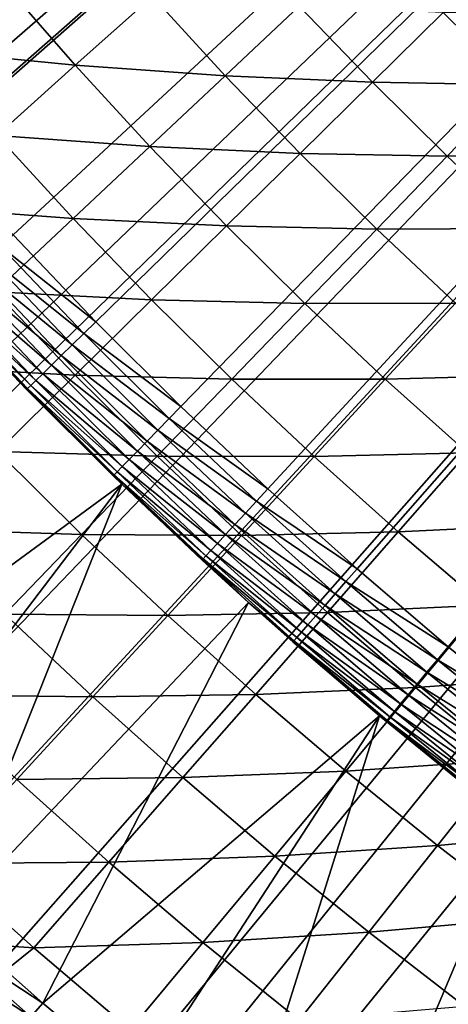
# Model space of a CAD drawing. Extents: x -90 to 290, y -249 to 28.
# Drawn here: x -11 to -9, y -12 to -9 of the extents above; entities that cross this region are included whole.
import ezdxf

# ---------------------------------------------------------------- set-up
doc = ezdxf.new("R2010")
doc.units = 0
doc.layers.add('L2', color=7, linetype='CONTINUOUS')
doc.layers.add('L8', color=7, linetype='CONTINUOUS')

msp = doc.modelspace()

# ---------------------------------------------------------------- linework, layer by layer
at = {"layer": 'L2', "color": 7}
for points in [[(0, 0, 37.5), (-11.08326, -9.271671, 37.5), (-11.31737, -8.984416, 37.5)], [(0, 0, 37.5), (-10.84186, -9.552829, 37.5), (-11.08326, -9.271671, 37.5)], [(-10.59334, -9.827704, 37.5), (-10.84186, -9.552829, 37.5), (0, 0, 37.5)], [(0, 0, 37.5), (-10.33784, -10.09611, 37.5), (-10.59334, -9.827704, 37.5)], [(0, 0, 37.5), (-10.07555, -10.35789, 37.5), (-10.33784, -10.09611, 37.5)], [(-9.80663, -10.61285, 37.5), (-10.07555, -10.35789, 37.5), (0, 0, 37.5)], [(0, 0, 37.5), (-9.531261, -10.86083, 37.5), (-9.80663, -10.61285, 37.5)], [(0, 0, 37.5), (-9.249625, -11.10166, 37.5), (-9.531261, -10.86083, 37.5)], [(-8.961905, -11.3352, 37.5), (-9.249625, -11.10166, 37.5), (0, 0, 37.5)], [(-10.874, -9.256392, 44.13498), (-10.40182, -9.302444, 44.387), (-10.62612, -9.045384, 44.387)], [(-10.40182, -9.302444, 44.387), (-10.16353, -9.089339, 44.64641), (-10.62612, -9.045384, 44.387)], [(-10.40182, -9.302444, 44.387), (-9.938297, -9.335078, 44.64641), (-10.16353, -9.089339, 44.64641)], [(-9.938297, -9.335078, 44.64641), (-9.709672, -9.12033, 44.91305), (-10.16353, -9.089339, 44.64641)], [(-9.938297, -9.335078, 44.64641), (-9.483817, -9.354965, 44.91305), (-9.709672, -9.12033, 44.91305)], [(-9.483817, -9.354965, 44.91305), (-9.26491, -9.139032, 45.1868), (-9.709672, -9.12033, 44.91305)], [(-9.483817, -9.354965, 44.91305), (-9.03873, -9.362788, 45.1868), (-9.26491, -9.139032, 45.1868)], [(-9.03873, -9.362788, 45.1868), (-8.829571, -9.146131, 45.4675), (-9.26491, -9.139032, 45.1868)], [(-10.64447, -9.519448, 44.13498), (-10.40182, -9.302444, 44.387), (-10.874, -9.256392, 44.13498)], [(-10.64447, -9.519448, 44.13498), (-10.17131, -9.553945, 44.387), (-10.40182, -9.302444, 44.387)], [(-10.17131, -9.553945, 44.387), (-9.938297, -9.335078, 44.64641), (-10.40182, -9.302444, 44.387)], [(-10.17131, -9.553945, 44.387), (-9.707123, -9.575237, 44.64641), (-9.938297, -9.335078, 44.64641)], [(-9.707123, -9.575237, 44.64641), (-9.483817, -9.354965, 44.91305), (-9.938297, -9.335078, 44.64641)], [(-9.707123, -9.575237, 44.64641), (-9.252293, -9.584008, 44.91305), (-9.483817, -9.354965, 44.91305)], [(-9.252293, -9.584008, 44.91305), (-9.03873, -9.362788, 45.1868), (-9.483817, -9.354965, 44.91305)], [(-9.252293, -9.584008, 44.91305), (-8.807149, -9.580949, 45.1868), (-9.03873, -9.362788, 45.1868)], [(-10.89135, -9.740238, 43.89047), (-10.40858, -9.776816, 44.13498), (-10.64447, -9.519448, 44.13498)], [(-10.40858, -9.776816, 44.13498), (-10.17131, -9.553945, 44.387), (-10.64447, -9.519448, 44.13498)], [(-10.40858, -9.776816, 44.13498), (-9.934713, -9.799735, 44.387), (-10.17131, -9.553945, 44.387)], [(-9.934713, -9.799735, 44.387), (-9.707123, -9.575237, 44.64641), (-10.17131, -9.553945, 44.387)], [(-9.934713, -9.799735, 44.387), (-9.470149, -9.809673, 44.64641), (-9.707123, -9.575237, 44.64641)], [(-9.470149, -9.809673, 44.64641), (-9.252293, -9.584008, 44.91305), (-9.707123, -9.575237, 44.64641)], [(-9.470149, -9.809673, 44.64641), (-9.01524, -9.807323, 44.91305), (-9.252293, -9.584008, 44.91305)], [(-9.01524, -9.807323, 44.91305), (-8.807149, -9.580949, 45.1868), (-9.252293, -9.584008, 44.91305)], [(-10.64999, -10.00358, 43.89047), (-10.40858, -9.776816, 44.13498), (-10.89135, -9.740238, 43.89047)], [(-10.64999, -10.00358, 43.89047), (-10.16647, -10.02834, 44.13498), (-10.40858, -9.776816, 44.13498)], [(-10.16647, -10.02834, 44.13498), (-9.934713, -9.799735, 44.387), (-10.40858, -9.776816, 44.13498)], [(-10.16647, -10.02834, 44.13498), (-9.692183, -10.03967, 44.387), (-9.934713, -9.799735, 44.387)], [(-9.692183, -10.03967, 44.387), (-9.470149, -9.809673, 44.64641), (-9.934713, -9.799735, 44.387)], [(-9.227514, -10.03825, 44.64641), (-9.01524, -9.807323, 44.91305), (-9.470149, -9.809673, 44.64641)], [(-10.63153, -9.863134, 37.50456), (-10.59334, -9.827704, 37.5), (-10.33784, -10.09611, 37.5)], [(-9.692183, -10.03967, 44.387), (-9.227514, -10.03825, 44.64641), (-9.470149, -9.809673, 44.64641)], [(-10.66856, -9.897488, 37.51809), (-10.63153, -9.863134, 37.50456), (-10.37511, -10.13251, 37.50456)], [(-10.63153, -9.863134, 37.50456), (-10.33784, -10.09611, 37.5), (-10.37511, -10.13251, 37.50456)], [(-10.7033, -9.929721, 37.54019), (-10.66856, -9.897488, 37.51809), (-10.41125, -10.16781, 37.51809)], [(-10.66856, -9.897488, 37.51809), (-10.37511, -10.13251, 37.50456), (-10.41125, -10.16781, 37.51809)], [(-10.76181, -9.984004, 37.60716), (-10.7347, -9.958855, 37.57019), (-10.4758, -10.23085, 37.57019)], [(-10.7347, -9.958855, 37.57019), (-10.7033, -9.929721, 37.54019), (-10.44515, -10.20092, 37.54019)], [(-10.7347, -9.958855, 37.57019), (-10.44515, -10.20092, 37.54019), (-10.4758, -10.23085, 37.57019)], [(-10.7033, -9.929721, 37.54019), (-10.41125, -10.16781, 37.51809), (-10.44515, -10.20092, 37.54019)], [(-10.7838, -10.0044, 37.65), (-10.76181, -9.984004, 37.60716), (-10.50225, -10.25668, 37.60716)], [(-10.76181, -9.984004, 37.60716), (-10.4758, -10.23085, 37.57019), (-10.50225, -10.25668, 37.60716)], [(-10.89542, -10.2341, 43.6536), (-10.40226, -10.26093, 43.89047), (-10.64999, -10.00358, 43.89047)], [(-10.80992, -10.02864, 37.74791), (-10.8, -10.01943, 37.69739), (-10.53952, -10.29308, 37.69739)], [(-10.8, -10.01943, 37.69739), (-10.7838, -10.0044, 37.65), (-10.52371, -10.27764, 37.65)], [(-10.8, -10.01943, 37.69739), (-10.52371, -10.27764, 37.65), (-10.53952, -10.29308, 37.69739)], [(-10.7838, -10.0044, 37.65), (-10.50225, -10.25668, 37.60716), (-10.52371, -10.27764, 37.65)], [(-10.40226, -10.26093, 43.89047), (-10.16647, -10.02834, 44.13498), (-10.64999, -10.00358, 43.89047)], [(-10.54921, -10.30254, 37.74791), (-10.63614, -10.21934, 37.8), (-10.80992, -10.02864, 37.74791)], [(-10.80992, -10.02864, 37.74791), (-10.53952, -10.29308, 37.69739), (-10.54921, -10.30254, 37.74791)], [(-10.40226, -10.26093, 43.89047), (-9.918279, -10.27387, 44.13498), (-10.16647, -10.02834, 44.13498)], [(-9.918279, -10.27387, 44.13498), (-9.692183, -10.03967, 44.387), (-10.16647, -10.02834, 44.13498)], [(-9.918279, -10.27387, 44.13498), (-9.443859, -10.2736, 44.387), (-9.692183, -10.03967, 44.387)], [(-9.443859, -10.2736, 44.387), (-9.227514, -10.03825, 44.64641), (-9.692183, -10.03967, 44.387)], [(-9.443859, -10.2736, 44.387), (-8.979364, -10.26082, 44.64641), (-9.227514, -10.03825, 44.64641)], [(-10.37511, -10.13251, 37.50456), (-10.33784, -10.09611, 37.5), (-10.07555, -10.35789, 37.5)], [(-10.41125, -10.16781, 37.51809), (-10.37511, -10.13251, 37.50456), (-10.11187, -10.39523, 37.50456)], [(-10.37511, -10.13251, 37.50456), (-10.07555, -10.35789, 37.5), (-10.11187, -10.39523, 37.50456)], [(-10.44515, -10.20092, 37.54019), (-10.41125, -10.16781, 37.51809), (-10.14709, -10.43144, 37.51809)], [(-10.41125, -10.16781, 37.51809), (-10.11187, -10.39523, 37.50456), (-10.14709, -10.43144, 37.51809)], [(-10.4758, -10.23085, 37.57019), (-10.44515, -10.20092, 37.54019), (-10.18014, -10.46541, 37.54019)], [(-10.44515, -10.20092, 37.54019), (-10.14709, -10.43144, 37.51809), (-10.18014, -10.46541, 37.54019)], [(-10.25805, -10.59881, 39.2), (-11.36125, -11.40755, 39.2), (-10.63614, -10.21934, 39.2)], [(-10.54921, -10.30254, 37.74791), (-10.55247, -10.30572, 37.8), (-10.63614, -10.21934, 37.8)], [(-10.63614, -10.21934, 37.8), (-10.55247, -10.30572, 37.8), (-10.63614, -10.21934, 39.2)], [(-10.63614, -10.21934, 39.2), (-10.55247, -10.30572, 37.8), (-10.28473, -10.57293, 37.8)], [(-10.63614, -10.21934, 39.2), (-10.28473, -10.57293, 37.8), (-10.25805, -10.59881, 39.2)], [(-10.50225, -10.25668, 37.60716), (-10.4758, -10.23085, 37.57019), (-10.21001, -10.49611, 37.57019)], [(-10.4758, -10.23085, 37.57019), (-10.18014, -10.46541, 37.54019), (-10.21001, -10.49611, 37.57019)], [(-10.64198, -10.49739, 43.6536), (-10.40226, -10.26093, 43.89047), (-10.89542, -10.2341, 43.6536)], [(-10.64198, -10.49739, 43.6536), (-10.14832, -10.51216, 43.89047), (-10.40226, -10.26093, 43.89047)], [(-10.52371, -10.27764, 37.65), (-10.50225, -10.25668, 37.60716), (-10.23579, -10.52262, 37.60716)], [(-10.50225, -10.25668, 37.60716), (-10.21001, -10.49611, 37.57019), (-10.23579, -10.52262, 37.60716)], [(-10.14832, -10.51216, 43.89047), (-9.918279, -10.27387, 44.13498), (-10.40226, -10.26093, 43.89047)], [(-9.189891, -10.50139, 44.387), (-8.979364, -10.26082, 44.64641), (-9.443859, -10.2736, 44.387)], [(-10.54921, -10.30254, 37.74791), (-10.53952, -10.29308, 37.69739), (-10.27211, -10.55996, 37.69739)], [(-10.53952, -10.29308, 37.69739), (-10.52371, -10.27764, 37.65), (-10.25671, -10.54412, 37.65)], [(-10.53952, -10.29308, 37.69739), (-10.25671, -10.54412, 37.65), (-10.27211, -10.55996, 37.69739)], [(-10.52371, -10.27764, 37.65), (-10.23579, -10.52262, 37.60716), (-10.25671, -10.54412, 37.65)], [(-10.14832, -10.51216, 43.89047), (-9.664162, -10.51326, 44.13498), (-9.918279, -10.27387, 44.13498)], [(-9.664162, -10.51326, 44.13498), (-9.443859, -10.2736, 44.387), (-9.918279, -10.27387, 44.13498)], [(-9.664162, -10.51326, 44.13498), (-9.189891, -10.50139, 44.387), (-9.443859, -10.2736, 44.387)], [(-10.28155, -10.56966, 37.74791), (-10.55247, -10.30572, 37.8), (-10.54921, -10.30254, 37.74791)], [(-10.28155, -10.56966, 37.74791), (-10.28473, -10.57293, 37.8), (-10.55247, -10.30572, 37.8)], [(-10.54921, -10.30254, 37.74791), (-10.27211, -10.55996, 37.69739), (-10.28155, -10.56966, 37.74791)], [(-10.11187, -10.39523, 37.50456), (-10.07555, -10.35789, 37.5), (-9.80663, -10.61285, 37.5)], [(-10.14709, -10.43144, 37.51809), (-10.11187, -10.39523, 37.50456), (-9.841984, -10.65111, 37.50456)], [(-10.11187, -10.39523, 37.50456), (-9.80663, -10.61285, 37.5), (-9.841984, -10.65111, 37.50456)], [(-10.18014, -10.46541, 37.54019), (-10.14709, -10.43144, 37.51809), (-9.876264, -10.68821, 37.51809)], [(-10.14709, -10.43144, 37.51809), (-9.841984, -10.65111, 37.50456), (-9.876264, -10.68821, 37.51809)], [(-10.21001, -10.49611, 37.57019), (-10.18014, -10.46541, 37.54019), (-9.908429, -10.72301, 37.54019)], [(-10.18014, -10.46541, 37.54019), (-9.876264, -10.68821, 37.51809), (-9.908429, -10.72301, 37.54019)], [(-10.88549, -10.73759, 43.42449), (-10.38218, -10.75441, 43.6536), (-10.64198, -10.49739, 43.6536)], [(-10.38218, -10.75441, 43.6536), (-10.14832, -10.51216, 43.89047), (-10.64198, -10.49739, 43.6536)], [(-10.23579, -10.52262, 37.60716), (-10.21001, -10.49611, 37.57019), (-9.9375, -10.75448, 37.57019)], [(-10.21001, -10.49611, 37.57019), (-9.908429, -10.72301, 37.54019), (-9.9375, -10.75448, 37.57019)], [(-9.40427, -10.74637, 44.13498), (-9.189891, -10.50139, 44.387), (-9.664162, -10.51326, 44.13498)], [(-9.40427, -10.74637, 44.13498), (-8.93043, -10.72291, 44.387), (-9.189891, -10.50139, 44.387)], [(-10.38218, -10.75441, 43.6536), (-9.888308, -10.7571, 43.89047), (-10.14832, -10.51216, 43.89047)], [(-10.25671, -10.54412, 37.65), (-10.23579, -10.52262, 37.60716), (-9.962595, -10.78163, 37.60716)], [(-10.23579, -10.52262, 37.60716), (-9.9375, -10.75448, 37.57019), (-9.962595, -10.78163, 37.60716)], [(-9.888308, -10.7571, 43.89047), (-9.664162, -10.51326, 44.13498), (-10.14832, -10.51216, 43.89047)], [(-9.888308, -10.7571, 43.89047), (-9.40427, -10.74637, 44.13498), (-9.664162, -10.51326, 44.13498)], [(-10.28155, -10.56966, 37.74791), (-10.27211, -10.55996, 37.69739), (-9.99795, -10.81989, 37.69739)], [(-10.27211, -10.55996, 37.69739), (-10.25671, -10.54412, 37.65), (-9.982951, -10.80366, 37.65)], [(-10.27211, -10.55996, 37.69739), (-9.982951, -10.80366, 37.65), (-9.99795, -10.81989, 37.69739)], [(-10.25671, -10.54412, 37.65), (-9.962595, -10.78163, 37.60716), (-9.982951, -10.80366, 37.65)], [(-10.25805, -10.59881, 39.2), (-11.08119, -11.67978, 39.2), (-11.36125, -11.40755, 39.2)], [(-10.79461, -11.94514, 39.2), (-11.08119, -11.67978, 39.2), (-10.25805, -10.59881, 39.2)], [(-9.866434, -10.96431, 39.2), (-10.79461, -11.94514, 39.2), (-10.25805, -10.59881, 39.2)], [(-10.25805, -10.59881, 37.8), (-10.28473, -10.57293, 37.8), (-10.28155, -10.56966, 37.74791)], [(-10.25805, -10.59881, 39.2), (-10.28473, -10.57293, 37.8), (-10.25805, -10.59881, 37.8)], [(-10.00713, -10.82984, 37.74791), (-10.01023, -10.83318, 37.8), (-10.28155, -10.56966, 37.74791)], [(-10.28155, -10.56966, 37.74791), (-10.01023, -10.83318, 37.8), (-10.25805, -10.59881, 37.8)], [(-10.28155, -10.56966, 37.74791), (-9.99795, -10.81989, 37.69739), (-10.00713, -10.82984, 37.74791)], [(-10.25805, -10.59881, 39.2), (-10.01023, -10.83318, 37.8), (-9.866434, -10.96431, 39.2)], [(-10.25805, -10.59881, 39.2), (-10.25805, -10.59881, 37.8), (-10.01023, -10.83318, 37.8)], [(-9.841984, -10.65111, 37.50456), (-9.80663, -10.61285, 37.5), (-9.531261, -10.86083, 37.5)], [(-9.876264, -10.68821, 37.51809), (-9.841984, -10.65111, 37.50456), (-9.565623, -10.89998, 37.50456)], [(-9.841984, -10.65111, 37.50456), (-9.531261, -10.86083, 37.5), (-9.565623, -10.89998, 37.50456)], [(-9.908429, -10.72301, 37.54019), (-9.876264, -10.68821, 37.51809), (-9.59894, -10.93795, 37.51809)], [(-9.876264, -10.68821, 37.51809), (-9.565623, -10.89998, 37.50456), (-9.59894, -10.93795, 37.51809)], [(-10.61975, -11.00049, 43.42449), (-10.38218, -10.75441, 43.6536), (-10.88549, -10.73759, 43.42449)], [(-9.9375, -10.75448, 37.57019), (-9.908429, -10.72301, 37.54019), (-9.630202, -10.97357, 37.54019)], [(-9.908429, -10.72301, 37.54019), (-9.59894, -10.93795, 37.51809), (-9.630202, -10.97357, 37.54019)], [(-9.622388, -10.99561, 43.89047), (-9.40427, -10.74637, 44.13498), (-9.888308, -10.7571, 43.89047)], [(-9.622388, -10.99561, 43.89047), (-9.138756, -10.97305, 44.13498), (-9.40427, -10.74637, 44.13498)], [(-9.138756, -10.97305, 44.13498), (-8.93043, -10.72291, 44.387), (-9.40427, -10.74637, 44.13498)], [(-10.61975, -11.00049, 43.42449), (-10.11618, -11.00499, 43.6536), (-10.38218, -10.75441, 43.6536)], [(-10.11618, -11.00499, 43.6536), (-9.888308, -10.7571, 43.89047), (-10.38218, -10.75441, 43.6536)], [(-10.11618, -11.00499, 43.6536), (-9.622388, -10.99561, 43.89047), (-9.888308, -10.7571, 43.89047)], [(-9.982951, -10.80366, 37.65), (-9.962595, -10.78163, 37.60716), (-9.682847, -11.03356, 37.60716)], [(-9.962595, -10.78163, 37.60716), (-9.9375, -10.75448, 37.57019), (-9.658457, -11.00576, 37.57019)], [(-9.962595, -10.78163, 37.60716), (-9.658457, -11.00576, 37.57019), (-9.682847, -11.03356, 37.60716)], [(-9.9375, -10.75448, 37.57019), (-9.630202, -10.97357, 37.54019), (-9.658457, -11.00576, 37.57019)], [(-9.99795, -10.81989, 37.69739), (-9.982951, -10.80366, 37.65), (-9.702632, -11.0561, 37.65)], [(-9.982951, -10.80366, 37.65), (-9.682847, -11.03356, 37.60716), (-9.702632, -11.0561, 37.65)], [(-10.00713, -10.82984, 37.74791), (-9.866434, -10.96431, 37.8), (-10.01023, -10.83318, 37.8)], [(-9.866434, -10.96431, 39.2), (-10.01023, -10.83318, 37.8), (-9.866434, -10.96431, 37.8)], [(-10.00713, -10.82984, 37.74791), (-9.99795, -10.81989, 37.69739), (-9.717209, -11.07271, 37.69739)], [(-9.726136, -11.08289, 37.74791), (-9.866434, -10.96431, 37.8), (-10.00713, -10.82984, 37.74791)], [(-10.00713, -10.82984, 37.74791), (-9.717209, -11.07271, 37.69739), (-9.726136, -11.08289, 37.74791)], [(-9.99795, -10.81989, 37.69739), (-9.702632, -11.0561, 37.65), (-9.717209, -11.07271, 37.69739)], [(-9.565623, -10.89998, 37.50456), (-9.531261, -10.86083, 37.5), (-9.249625, -11.10166, 37.5)], [(-9.59894, -10.93795, 37.51809), (-9.565623, -10.89998, 37.50456), (-9.282971, -11.14169, 37.50456)], [(-9.565623, -10.89998, 37.50456), (-9.249625, -11.10166, 37.5), (-9.282971, -11.14169, 37.50456)], [(-9.866434, -10.96431, 39.2), (-10.50168, -12.20347, 39.2), (-10.79461, -11.94514, 39.2)], [(-9.461802, -11.31533, 39.2), (-10.50168, -12.20347, 39.2), (-9.866434, -10.96431, 39.2)], [(-9.726136, -11.08289, 37.74791), (-9.729143, -11.08631, 37.8), (-9.866434, -10.96431, 37.8)], [(-9.866434, -10.96431, 39.2), (-9.729143, -11.08631, 37.8), (-9.461802, -11.31533, 39.2)], [(-9.866434, -10.96431, 39.2), (-9.866434, -10.96431, 37.8), (-9.729143, -11.08631, 37.8)], [(-9.630202, -10.97357, 37.54019), (-9.59894, -10.93795, 37.51809), (-9.315304, -11.18049, 37.51809)], [(-9.59894, -10.93795, 37.51809), (-9.282971, -11.14169, 37.50456), (-9.315304, -11.18049, 37.51809)], [(-9.658457, -11.00576, 37.57019), (-9.630202, -10.97357, 37.54019), (-9.345641, -11.21691, 37.54019)], [(-9.630202, -10.97357, 37.54019), (-9.315304, -11.18049, 37.51809), (-9.345641, -11.21691, 37.54019)], [(-9.350716, -11.22755, 43.89047), (-9.138756, -10.97305, 44.13498), (-9.622388, -10.99561, 43.89047)], [(-9.350716, -11.22755, 43.89047), (-8.867781, -11.19317, 44.13498), (-9.138756, -10.97305, 44.13498)], [(-10.86089, -11.25028, 43.20326), (-10.34766, -11.25681, 43.42449), (-10.61975, -11.00049, 43.42449)], [(-10.34766, -11.25681, 43.42449), (-10.11618, -11.00499, 43.6536), (-10.61975, -11.00049, 43.42449)], [(-10.34766, -11.25681, 43.42449), (-9.844132, -11.249, 43.6536), (-10.11618, -11.00499, 43.6536)], [(-9.844132, -11.249, 43.6536), (-9.622388, -10.99561, 43.89047), (-10.11618, -11.00499, 43.6536)], [(-9.844132, -11.249, 43.6536), (-9.350716, -11.22755, 43.89047), (-9.622388, -10.99561, 43.89047)], [(-9.682847, -11.03356, 37.60716), (-9.658457, -11.00576, 37.57019), (-9.373061, -11.24982, 37.57019)], [(-9.658457, -11.00576, 37.57019), (-9.345641, -11.21691, 37.54019), (-9.373061, -11.24982, 37.57019)], [(-9.717209, -11.07271, 37.69739), (-9.702632, -11.0561, 37.65), (-9.415931, -11.30127, 37.65)], [(-9.702632, -11.0561, 37.65), (-9.682847, -11.03356, 37.60716), (-9.396731, -11.27822, 37.60716)], [(-9.702632, -11.0561, 37.65), (-9.396731, -11.27822, 37.60716), (-9.415931, -11.30127, 37.65)], [(-9.682847, -11.03356, 37.60716), (-9.373061, -11.24982, 37.57019), (-9.396731, -11.27822, 37.60716)], [(-9.461802, -11.31533, 37.8), (-9.729143, -11.08631, 37.8), (-9.726136, -11.08289, 37.74791)], [(-9.461802, -11.31533, 39.2), (-9.729143, -11.08631, 37.8), (-9.461802, -11.31533, 37.8)], [(-9.726136, -11.08289, 37.74791), (-9.717209, -11.07271, 37.69739), (-9.430077, -11.31825, 37.69739)], [(-9.438741, -11.32865, 37.74791), (-9.461802, -11.31533, 37.8), (-9.726136, -11.08289, 37.74791)], [(-9.726136, -11.08289, 37.74791), (-9.430077, -11.31825, 37.69739), (-9.438741, -11.32865, 37.74791)], [(-9.717209, -11.07271, 37.69739), (-9.415931, -11.30127, 37.65), (-9.430077, -11.31825, 37.69739)], [(-9.282971, -11.14169, 37.50456), (-9.249625, -11.10166, 37.5), (-8.961905, -11.3352, 37.5)], [(-9.315304, -11.18049, 37.51809), (-9.282971, -11.14169, 37.50456), (-8.994214, -11.37606, 37.50456)], [(-9.282971, -11.14169, 37.50456), (-8.961905, -11.3352, 37.5), (-8.994214, -11.37606, 37.50456)], [(-9.073456, -11.45278, 43.89047), (-8.867781, -11.19317, 44.13498), (-9.350716, -11.22755, 43.89047)], [(-9.345641, -11.21691, 37.54019), (-9.315304, -11.18049, 37.51809), (-9.025541, -11.41569, 37.51809)], [(-9.315304, -11.18049, 37.51809), (-8.994214, -11.37606, 37.50456), (-9.025541, -11.41569, 37.51809)], [(-9.566199, -11.48629, 43.6536), (-9.350716, -11.22755, 43.89047), (-9.844132, -11.249, 43.6536)], [(-9.566199, -11.48629, 43.6536), (-9.073456, -11.45278, 43.89047), (-9.350716, -11.22755, 43.89047)], [(-9.373061, -11.24982, 37.57019), (-9.345641, -11.21691, 37.54019), (-9.054935, -11.45287, 37.54019)], [(-9.345641, -11.21691, 37.54019), (-9.025541, -11.41569, 37.51809), (-9.054935, -11.45287, 37.54019)], [(-10.58262, -11.51242, 43.20326), (-10.34766, -11.25681, 43.42449), (-10.86089, -11.25028, 43.20326)], [(-10.58262, -11.51242, 43.20326), (-10.06939, -11.5064, 43.42449), (-10.34766, -11.25681, 43.42449)], [(-10.06939, -11.5064, 43.42449), (-9.844132, -11.249, 43.6536), (-10.34766, -11.25681, 43.42449)], [(-10.06939, -11.5064, 43.42449), (-9.566199, -11.48629, 43.6536), (-9.844132, -11.249, 43.6536)], [(-9.396731, -11.27822, 37.60716), (-9.373061, -11.24982, 37.57019), (-9.081503, -11.48647, 37.57019)], [(-9.373061, -11.24982, 37.57019), (-9.054935, -11.45287, 37.54019), (-9.081503, -11.48647, 37.57019)], [(-9.415931, -11.30127, 37.65), (-9.396731, -11.27822, 37.60716), (-9.104435, -11.51548, 37.60716)], [(-9.396731, -11.27822, 37.60716), (-9.081503, -11.48647, 37.57019), (-9.104435, -11.51548, 37.60716)], [(-9.461802, -11.31533, 39.2), (-10.20257, -12.45462, 39.2), (-10.50168, -12.20347, 39.2)], [(-9.461802, -11.31533, 39.2), (-9.897459, -12.69844, 39.2), (-10.20257, -12.45462, 39.2)], [(-9.044691, -11.65144, 39.2), (-9.897459, -12.69844, 39.2), (-9.461802, -11.31533, 39.2)], [(-9.438741, -11.32865, 37.74791), (-9.441658, -11.33215, 37.8), (-9.461802, -11.31533, 37.8)], [(-9.147966, -11.57053, 37.8), (-9.044691, -11.65144, 39.2), (-9.461802, -11.31533, 39.2)], [(-9.147966, -11.57053, 37.8), (-9.461802, -11.31533, 39.2), (-9.441658, -11.33215, 37.8)], [(-9.461802, -11.31533, 39.2), (-9.461802, -11.31533, 37.8), (-9.441658, -11.33215, 37.8)], [(-9.145139, -11.56696, 37.74791), (-9.441658, -11.33215, 37.8), (-9.438741, -11.32865, 37.74791)], [(-9.438741, -11.32865, 37.74791), (-9.430077, -11.31825, 37.69739), (-9.136744, -11.55634, 37.69739)], [(-9.438741, -11.32865, 37.74791), (-9.136744, -11.55634, 37.69739), (-9.145139, -11.56696, 37.74791)], [(-9.430077, -11.31825, 37.69739), (-9.415931, -11.30127, 37.65), (-9.123038, -11.539, 37.65)], [(-9.430077, -11.31825, 37.69739), (-9.123038, -11.539, 37.65), (-9.136744, -11.55634, 37.69739)], [(-9.415931, -11.30127, 37.65), (-9.104435, -11.51548, 37.60716), (-9.123038, -11.539, 37.65)], [(-9.145139, -11.56696, 37.74791), (-9.147966, -11.57053, 37.8), (-9.441658, -11.33215, 37.8)], [(-9.28255, -11.71671, 43.6536), (-9.073456, -11.45278, 43.89047), (-9.566199, -11.48629, 43.6536)], [(-9.28255, -11.71671, 43.6536), (-8.790773, -11.67117, 43.89047), (-9.073456, -11.45278, 43.89047)], [(-10.82095, -11.77168, 42.99003), (-10.29803, -11.76768, 43.20326), (-10.58262, -11.51242, 43.20326)], [(-10.29803, -11.76768, 43.20326), (-10.06939, -11.5064, 43.42449), (-10.58262, -11.51242, 43.20326)], [(-10.29803, -11.76768, 43.20326), (-9.785094, -11.74912, 43.42449), (-10.06939, -11.5064, 43.42449)], [(-9.785094, -11.74912, 43.42449), (-9.566199, -11.48629, 43.6536), (-10.06939, -11.5064, 43.42449)], [(-9.785094, -11.74912, 43.42449), (-9.28255, -11.71671, 43.6536), (-9.566199, -11.48629, 43.6536)], [(-9.044691, -11.65144, 39.2), (-9.586521, -12.93478, 39.2), (-9.897459, -12.69844, 39.2)], [(-8.615652, -11.97218, 39.2), (-9.586521, -12.93478, 39.2), (-9.044691, -11.65144, 39.2)], [(-8.993352, -11.94012, 43.6536), (-8.790773, -11.67117, 43.89047), (-9.28255, -11.71671, 43.6536)], [(-9.494953, -11.98481, 43.42449), (-9.28255, -11.71671, 43.6536), (-9.785094, -11.74912, 43.42449)], [(-9.494953, -11.98481, 43.42449), (-8.993352, -11.94012, 43.6536), (-9.28255, -11.71671, 43.6536)], [(-10.00728, -12.0159, 43.20326), (-9.785094, -11.74912, 43.42449), (-10.29803, -11.76768, 43.20326)], [(-10.00728, -12.0159, 43.20326), (-9.494953, -11.98481, 43.42449), (-9.785094, -11.74912, 43.42449)], [(-10.82095, -11.77168, 42.99003), (-11.10618, -11.99419, 42.78492), (-10.52995, -12.03269, 42.99003)], [(-10.52995, -12.03269, 42.99003), (-10.29803, -11.76768, 43.20326), (-10.82095, -11.77168, 42.99003)], [(-10.52995, -12.03269, 42.99003), (-10.00728, -12.0159, 43.20326), (-10.29803, -11.76768, 43.20326)], [(-10.50168, -12.20347, 39.2), (-10.83278, -11.98737, 39.20407), (-10.79461, -11.94514, 39.2)], [(-9.199138, -12.21334, 43.42449), (-8.993352, -11.94012, 43.6536), (-9.494953, -11.98481, 43.42449)], [(-10.52995, -12.03269, 42.99003), (-11.10618, -11.99419, 42.78492), (-10.81196, -12.26006, 42.78492)], [(-10.53881, -12.24662, 39.20407), (-10.87017, -12.02875, 39.2162), (-10.83278, -11.98737, 39.20407)], [(-10.50168, -12.20347, 39.2), (-10.53881, -12.24662, 39.20407), (-10.83278, -11.98737, 39.20407)], [(-9.710555, -12.25695, 43.20326), (-9.494953, -11.98481, 43.42449), (-10.00728, -12.0159, 43.20326)], [(-9.710555, -12.25695, 43.20326), (-9.199138, -12.21334, 43.42449), (-9.494953, -11.98481, 43.42449)], [(-8.615652, -11.97218, 39.2), (-9.269941, -13.16352, 39.2), (-9.586521, -12.93478, 39.2)], [(-8.947905, -13.38451, 39.2), (-9.269941, -13.16352, 39.2), (-8.615652, -11.97218, 39.2)], [(-10.53881, -12.24662, 39.20407), (-10.57519, -12.28889, 39.2162), (-10.87017, -12.02875, 39.2162)], [(-10.23265, -12.28651, 42.99003), (-10.00728, -12.0159, 43.20326), (-10.52995, -12.03269, 42.99003)], [(-10.23265, -12.28651, 42.99003), (-9.710555, -12.25695, 43.20326), (-10.00728, -12.0159, 43.20326)], [(-10.52995, -12.03269, 42.99003), (-10.81196, -12.26006, 42.78492), (-10.23265, -12.28651, 42.99003)], [(-10.20257, -12.45462, 39.2), (-10.53881, -12.24662, 39.20407), (-10.50168, -12.20347, 39.2)]]:
    msp.add_3dface(points, dxfattribs=at)
at = {"layer": 'L8', "color": 7}
for points in [[(-25.51695, -10.25355, -72.5), (-25.92913, -9.161345, -72.5), (0, 0, -72.5)], [(0, 0, -72.5), (-25.05878, -11.32728, -72.5), (-25.51695, -10.25355, -72.5)], [(0, 0, -72.5), (-24.55546, -12.3806, -72.5), (-25.05878, -11.32728, -72.5)], [(-24.00789, -13.41161, -72.5), (-24.55546, -12.3806, -72.5), (0, 0, -72.5)], [(0, 0, -72.5), (-23.41705, -14.41845, -72.5), (-24.00789, -13.41161, -72.5)], [(0, 0, -72.5), (-22.78402, -15.39931, -72.5), (-23.41705, -14.41845, -72.5)], [(-22.10992, -16.35241, -72.5), (-22.78402, -15.39931, -72.5), (0, 0, -72.5)], [(0, 0, -72.5), (-21.39598, -17.27605, -72.5), (-22.10992, -16.35241, -72.5)], [(0, 0, -72.5), (-20.64349, -18.16856, -72.5), (-21.39598, -17.27605, -72.5)], [(-19.85379, -19.02832, -72.5), (-20.64349, -18.16856, -72.5), (0, 0, -72.5)], [(0, 0, -72.5), (-19.02832, -19.85379, -72.5), (-19.85379, -19.02832, -72.5)], [(0, 0, -72.5), (-18.16856, -20.64349, -72.5), (-19.02832, -19.85379, -72.5)], [(-17.27605, -21.39598, -72.5), (-18.16856, -20.64349, -72.5), (0, 0, -72.5)], [(0, 0, -72.5), (-16.35241, -22.10992, -72.5), (-17.27605, -21.39598, -72.5)], [(0, 0, -72.5), (-15.39931, -22.78402, -72.5), (-16.35241, -22.10992, -72.5)], [(-14.41845, -23.41705, -72.5), (-15.39931, -22.78402, -72.5), (0, 0, -72.5)], [(0, 0, -72.5), (-13.41161, -24.00789, -72.5), (-14.41845, -23.41705, -72.5)], [(-14.05667, -8.640603, 37.5), (-13.55933, -9.401833, 37.5), (0, 0, 37.5)], [(0, 0, 37.5), (-13.55933, -9.401833, 37.5), (-13.02082, -10.13451, 37.5)], [(0, 0, -72.5), (-12.3806, -24.55546, -72.5), (-13.41161, -24.00789, -72.5)], [(0, 0, 37.5), (-13.02082, -10.13451, 37.5), (-12.44276, -10.83641, 37.5)], [(-12.44276, -10.83641, 37.5), (-11.82691, -11.5054, 37.5), (0, 0, 37.5)], [(-11.32728, -25.05878, -72.5), (-12.3806, -24.55546, -72.5), (0, 0, -72.5)], [(0, 0, 37.5), (-11.82691, -11.5054, 37.5), (-11.17515, -12.13944, 37.5)], [(0, 0, -72.5), (-10.25355, -25.51695, -72.5), (-11.32728, -25.05878, -72.5)], [(0, 0, 37.5), (-11.17515, -12.13944, 37.5), (-10.48944, -12.73663, 37.5)], [(-10.48944, -12.73663, 37.5), (-9.771882, -13.29512, 37.5), (0, 0, 37.5)], [(0, 0, -72.5), (-9.161345, -25.92913, -72.5), (-10.25355, -25.51695, -72.5)], [(0, 0, 37.5), (-9.771882, -13.29512, 37.5), (-9.024644, -13.81325, 37.5)], [(-11.17515, -12.13944, 37.5), (-10.8052, -12.46987, -54.5), (-10.48944, -12.73663, 37.5)]]:
    msp.add_3dface(points, dxfattribs=at)

doc.saveas('drawing.dxf')
